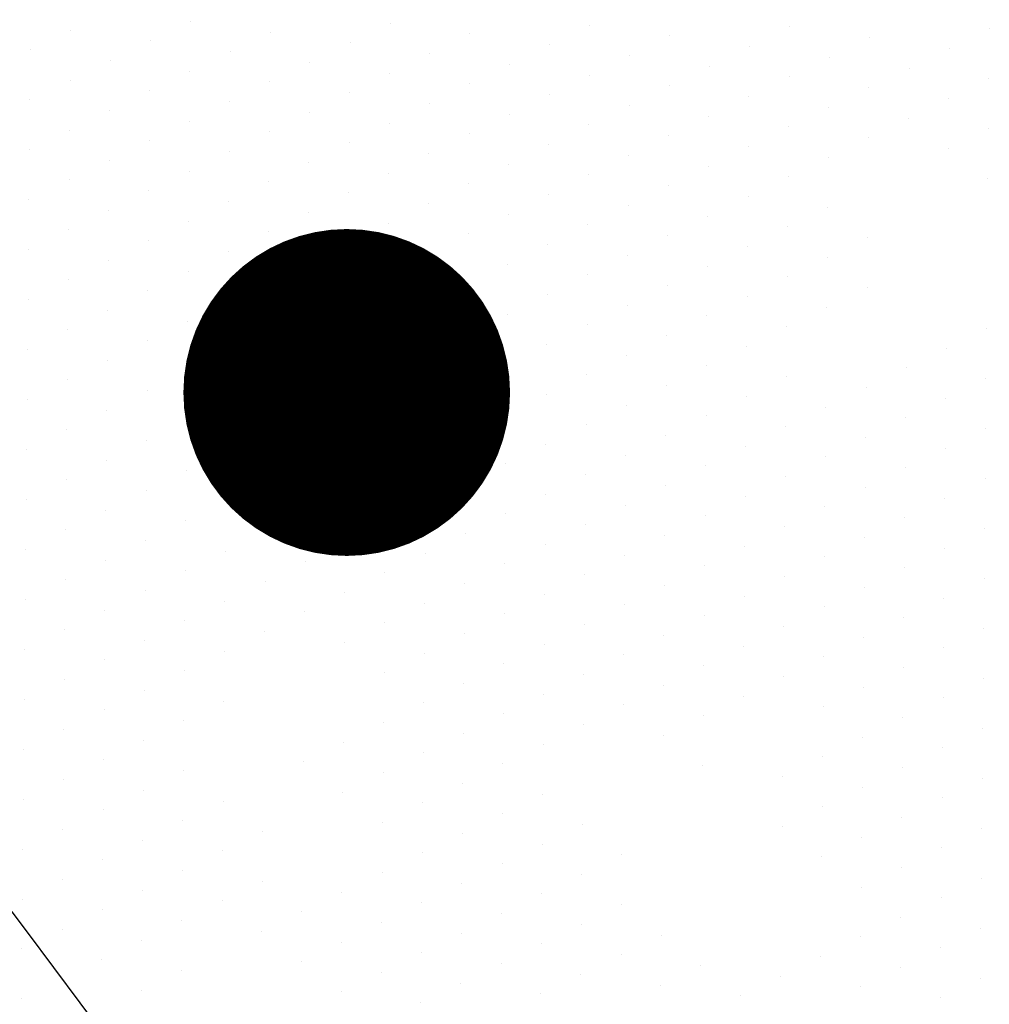
# Model space of a CAD drawing. Units: metres. Extents: x 1298 to 1514, y 1774 to 2074.
# Drawn here: x 1320 to 1322, y 1879 to 1880 of the extents above; entities that cross this region are included whole.
import ezdxf

# ---------------------------------------------------------------- set-up
doc = ezdxf.new("R2010")
doc.units = ezdxf.units.M
doc.layers.add('2OLMO', color=114, linetype='Continuous')
doc.layers.add('curvas de nivel', color=30, linetype='Continuous')

# ---------------------------------------------------------------- blocks, each defined once
blk = doc.blocks.new('ARPLS023')
at = {"linetype": 'ByBlock'}
for p, q in [((-0.0733375484079346, 0.1264811134085626), (-0.0733375484079346, 0.1264811134085626)), ((0.01982774776583796, 0.1255961589410948), (0.01982774776583796, 0.1255961589410948)), ((0.1129930439396034, 0.1247112044736269), (0.1129930439396034, 0.1247112044736269)), ((-0.1292809738355665, 0.1223538212803561), (-0.1292809738355665, 0.1223538212803561)), ((-0.03611567766179746, 0.1214688668128865), (-0.03611567766179746, 0.1214688668128865)), ((0.05704961851197154, 0.1205839123454187), (0.05704961851197154, 0.1205839123454187)), ((0.1502149146857406, 0.1196989578779508), (0.1502149146857406, 0.1196989578779508)), ((0.2061583401133724, 0.1238262500061573), (0.2061583401133724, 0.1238262500061573)), ((0.2993236362871414, 0.1229412955386895), (0.2993236362871414, 0.1229412955386895)), ((-0.09205910308943288, 0.11734157468468), (-0.09205910308943288, 0.11734157468468)), ((0.001106193084332574, 0.1164566202172104), (0.001106193084332574, 0.1164566202172104)), ((0.09427148925810513, 0.1155716657497425), (0.09427148925810513, 0.1155716657497425)), ((0.243380210859506, 0.1188140034104812), (0.243380210859506, 0.1188140034104812)), ((-0.1480025285170683, 0.1132142825564735), (-0.1480025285170683, 0.1132142825564735)), ((-0.05483723234329929, 0.1123293280890039), (-0.05483723234329929, 0.1123293280890039)), ((0.03832806383046972, 0.1114443736215343), (0.03832806383046972, 0.1114443736215343)), ((0.1314933600042387, 0.1105594191540682), (0.1314933600042387, 0.1105594191540682)), ((0.1874367854318741, 0.1146867112822747), (0.1874367854318741, 0.1146867112822747)), ((0.2806020816056431, 0.1138017568148051), (0.2806020816056431, 0.1138017568148051)), ((-0.1107806577709312, 0.1082020359607974), (-0.1107806577709312, 0.1082020359607974)), ((-0.0176153615971657, 0.1073170814933277), (-0.0176153615971657, 0.1073170814933277)), ((0.0755499345766033, 0.1064321270258599), (0.0755499345766033, 0.1064321270258599)), ((0.2246586561780077, 0.1096744646865986), (0.2246586561780077, 0.1096744646865986)), ((-0.07355878702480112, 0.1031897893651212), (-0.07355878702480112, 0.1031897893651212)), ((0.01960650914897144, 0.1023048348976516), (0.01960650914897144, 0.1023048348976516)), ((0.1127718053227369, 0.1014198804301838), (0.1127718053227369, 0.1014198804301838)), ((0.1687152307503723, 0.1055471725583921), (0.1687152307503723, 0.1055471725583921)), ((0.2618805269241413, 0.1046622180909225), (0.2618805269241413, 0.1046622180909225)), ((-0.1295022124524365, 0.09906249723691296), (-0.1295022124524365, 0.09906249723691296)), ((-0.03633691627866398, 0.09817754276944513), (-0.03633691627866398, 0.09817754276944513)), ((0.05682837989510148, 0.09729258830197729), (0.05682837989510148, 0.09729258830197729)), ((0.1499936760688705, 0.09640763383450768), (0.1499936760688705, 0.09640763383450768)), ((0.2059371014965095, 0.100534925962716), (0.2059371014965095, 0.100534925962716)), ((0.2991023976702749, 0.09964997149524635), (0.2991023976702749, 0.09964997149524635)), ((-0.0922803417062994, 0.09405025064123684), (-0.0922803417062994, 0.09405025064123684)), ((0.0008849544674696119, 0.09316529617376901), (0.0008849544674696119, 0.09316529617376901)), ((0.09405025064123862, 0.09228034170630117), (0.09405025064123862, 0.09228034170630117)), ((0.2431589722426395, 0.09552267936703984), (0.2431589722426395, 0.09552267936703984)), ((-0.1482237671339348, 0.08992295851303034), (-0.1482237671339348, 0.08992295851303034)), ((-0.05505847096016936, 0.0890380040455625), (-0.05505847096016936, 0.0890380040455625)), ((0.0381068252136032, 0.08815304957809467), (0.0381068252136032, 0.08815304957809467)), ((0.1312721213873722, 0.08726809511062505), (0.1312721213873722, 0.08726809511062505)), ((0.1872155468150041, 0.09139538723883156), (0.1872155468150041, 0.09139538723883156)), ((0.2803808429887766, 0.09051043277136372), (0.2803808429887766, 0.09051043277136372)), ((-0.1110018963878012, 0.08491071191735422), (-0.1110018963878012, 0.08491071191735422)), ((-0.01783660021403222, 0.08402575744988461), (-0.01783660021403222, 0.08402575744988461)), ((0.07532869595974034, 0.08314080298241855), (0.07532869595974034, 0.08314080298241855)), ((0.2244374175611412, 0.08638314064315544), (0.2244374175611412, 0.08638314064315544)), ((-0.07378002564166763, 0.07989846532167988), (-0.07378002564166763, 0.07989846532167988)), ((0.01938527053210137, 0.07901351085421027), (0.01938527053210137, 0.07901351085421027)), ((0.1125505667058704, 0.07812855638674243), (0.1125505667058704, 0.07812855638674243)), ((0.1684939921335058, 0.08225584851494894), (0.1684939921335058, 0.08225584851494894)), ((0.2616592883072713, 0.08137089404747933), (0.2616592883072713, 0.08137089404747933)), ((-0.1297234510693031, 0.0757711731934716), (-0.1297234510693031, 0.0757711731934716)), ((-0.03655815489553049, 0.07488621872600199), (-0.03655815489553049, 0.07488621872600199)), ((0.05660714127823496, 0.07400126425853415), (0.05660714127823496, 0.07400126425853415)), ((0.2057158628796394, 0.07724360191927282), (0.2057158628796394, 0.07724360191927282)), ((0.2988811590534084, 0.07635864745180321), (0.2988811590534084, 0.07635864745180321)), ((-0.09250158032316591, 0.07075892659779726), (-0.09250158032316591, 0.07075892659779726)), ((0.0006637158505995444, 0.06987397213032764), (0.0006637158505995444, 0.06987397213032764)), ((0.09382901202436855, 0.06898901766285803), (0.09382901202436855, 0.06898901766285803)), ((0.1497724374520075, 0.07311630979106631), (0.1497724374520075, 0.07311630979106631)), ((0.242937733625773, 0.0722313553235967), (0.242937733625773, 0.0722313553235967)), ((-0.1484450057508013, 0.0666316344695872), (-0.1484450057508013, 0.0666316344695872)), ((-0.05527970957703232, 0.06574668000211936), (-0.05527970957703232, 0.06574668000211936)), ((0.03788558659673669, 0.06486172553465153), (0.03788558659673669, 0.06486172553465153)), ((0.1869943081981376, 0.0681040631953902), (0.1869943081981376, 0.0681040631953902)), ((0.2801596043719101, 0.06721910872792058), (0.2801596043719101, 0.06721910872792058)), ((-0.1112231350046713, 0.06161938787391286), (-0.1112231350046713, 0.06161938787391286)), ((-0.01805783883089873, 0.06073443340644502), (-0.01805783883089873, 0.06073443340644502)), ((0.07510745734287028, 0.05984947893897541), (0.07510745734287028, 0.05984947893897541)), ((0.1310508827705021, 0.06397677106718191), (0.1310508827705021, 0.06397677106718191)), ((0.2242161789442747, 0.06309181659971408), (0.2242161789442747, 0.06309181659971408)), ((-0.07400126425853415, 0.05660714127823496), (-0.07400126425853415, 0.05660714127823496)), ((0.01916403191523841, 0.0557221868107689), (0.01916403191523841, 0.0557221868107689)), ((0.1682727535166393, 0.0589645244715058), (0.1682727535166393, 0.0589645244715058)), ((-0.1299446896861696, 0.05247984915003023), (-0.1299446896861696, 0.05247984915003023)), ((-0.03677939351240056, 0.05159489468256062), (-0.03677939351240056, 0.05159489468256062)), ((0.05638590266136845, 0.05070994021509279), (0.05638590266136845, 0.05070994021509279)), ((0.1123293280890039, 0.05483723234329929), (0.1123293280890039, 0.05483723234329929)), ((0.2054946242627693, 0.05395227787582968), (0.2054946242627693, 0.05395227787582968)), ((0.2986599204365419, 0.05306732340836362), (0.2986599204365419, 0.05306732340836362)), ((-0.09272281894003243, 0.04746760255435234), (-0.09272281894003243, 0.04746760255435234)), ((0.0004424772337330296, 0.0465826480868845), (0.0004424772337330296, 0.0465826480868845)), ((0.1495511988351375, 0.04982498574762317), (0.1495511988351375, 0.04982498574762317)), ((-0.1486662443676678, 0.04334031042614761), (-0.1486662443676678, 0.04334031042614761)), ((-0.05550094819390239, 0.042455355958678), (-0.05550094819390239, 0.042455355958678)), ((0.03766434797986662, 0.04157040149120839), (0.03766434797986662, 0.04157040149120839)), ((0.09360777340750559, 0.04569769361941667), (0.09360777340750559, 0.04569769361941667)), ((0.186773069581271, 0.04481273915194706), (0.186773069581271, 0.04481273915194706)), ((-0.1114443736215343, 0.03832806383046972), (-0.1114443736215343, 0.03832806383046972)), ((-0.01827907744776525, 0.03744310936300188), (-0.01827907744776525, 0.03744310936300188)), ((0.1308296441536356, 0.04068544702374055), (0.1308296441536356, 0.04068544702374055)), ((0.2239949403274082, 0.03980049255627094), (0.2239949403274082, 0.03980049255627094)), ((-0.07422250287540066, 0.03331581723479538), (-0.07422250287540066, 0.03331581723479538)), ((0.01894279329836834, 0.03243086276732576), (0.01894279329836834, 0.03243086276732576)), ((0.07488621872600021, 0.03655815489553227), (0.07488621872600021, 0.03655815489553227)), ((0.1680515148997728, 0.03567320042806443), (0.1680515148997728, 0.03567320042806443)), ((-0.1301659283030361, 0.02918852510658709), (-0.1301659283030361, 0.02918852510658709)), ((-0.03700063212926352, 0.02830357063911926), (-0.03700063212926352, 0.02830357063911926)), ((0.1121080894721374, 0.03154590829985615), (0.1121080894721374, 0.03154590829985615)), ((0.2052733856459064, 0.03066095383238832), (0.2052733856459064, 0.03066095383238832)), ((-0.09294405755690249, 0.02417627851091098), (-0.09294405755690249, 0.02417627851091098)), ((0.0002212386168665148, 0.02329132404344314), (0.0002212386168665148, 0.02329132404344314)), ((0.05616466404450193, 0.02741861617164965), (0.05616466404450193, 0.02741861617164965)), ((0.1493299602182674, 0.02653366170418003), (0.1493299602182674, 0.02653366170418003)), ((0.2424952563920399, 0.02564870723671397), (0.2424952563920399, 0.02564870723671397)), ((-0.1488874829845344, 0.02004898638270447), (-0.1488874829845344, 0.02004898638270447)), ((-0.0557221868107689, 0.01916403191523486), (-0.0557221868107689, 0.01916403191523486)), ((0.09338653479063552, 0.02240636957597353), (0.09338653479063552, 0.02240636957597353)), ((0.1865518309644045, 0.02152141510850569), (0.1865518309644045, 0.02152141510850569)), ((-0.1116656122384043, 0.01503673978702835), (-0.1116656122384043, 0.01503673978702835)), ((-0.01850031606463176, 0.01415178531955874), (-0.01850031606463176, 0.01415178531955874)), ((0.03744310936300366, 0.01827907744776702), (0.03744310936300366, 0.01827907744776702)), ((0.1306084055367691, 0.01739412298029741), (0.1306084055367691, 0.01739412298029741)), ((0.2237737017105381, 0.01650916851282958), (0.2237737017105381, 0.01650916851282958)), ((-0.07444374149226718, 0.01002449319135224), (-0.07444374149226718, 0.01002449319135224)), ((0.0746649801091337, 0.01326683085209091), (0.0746649801091337, 0.01326683085209091)), ((0.1678302762829063, 0.01238187638462307), (0.1678302762829063, 0.01238187638462307)), ((-0.1303871669199026, 0.005897201063145729), (-0.1303871669199026, 0.005897201063145729)), ((-0.03722187074613359, 0.005012246595676118), (-0.03722187074613359, 0.005012246595676118)), ((0.01872155468149828, 0.009139538723882623), (0.01872155468149828, 0.009139538723882623)), ((0.1118868508552708, 0.008254584256414788), (0.1118868508552708, 0.008254584256414788)), ((0.2050521470290363, 0.007369629788946952), (0.2050521470290363, 0.007369629788946952)), ((-0.09316529617376546, 0.0008849544674696119), (-0.09316529617376546, 0.0008849544674696119)), ((0, 0), (0, 0)), ((0.05594342542763542, 0.004127292128208282), (0.05594342542763542, 0.004127292128208282)), ((0.1491087216014044, 0.003242337660740446), (0.1491087216014044, 0.003242337660740446)), ((0.2422740177751734, 0.002357383193270834), (0.2422740177751734, 0.002357383193270834)), ((-0.1491087216014044, -0.00324233766073867), (-0.1491087216014044, -0.00324233766073867)), ((-0.05594342542763542, -0.004127292128206506), (-0.05594342542763542, -0.004127292128206506)), ((0.09316529617376546, -0.0008849544674696119), (0.09316529617376546, -0.0008849544674696119)), ((0.186330592347538, -0.001769908934935671), (0.186330592347538, -0.001769908934935671)), ((-0.1118868508552708, -0.008254584256414788), (-0.1118868508552708, -0.008254584256414788)), ((-0.01872155468149828, -0.009139538723882623), (-0.01872155468149828, -0.009139538723882623)), ((0.03722187074613359, -0.005012246595674341), (0.03722187074613359, -0.005012246595674341)), ((0.1303871669199026, -0.005897201063143953), (0.1303871669199026, -0.005897201063143953)), ((0.2235524630936752, -0.006782155530611789), (0.2235524630936752, -0.006782155530611789)), ((-0.0746649801091337, -0.01326683085209091), (-0.0746649801091337, -0.01326683085209091)), ((0.07444374149226718, -0.01002449319135224), (0.07444374149226718, -0.01002449319135224)), ((0.1676090376660362, -0.01090944765882007), (0.1676090376660362, -0.01090944765882007)), ((-0.1306084055367691, -0.01739412298029741), (-0.1306084055367691, -0.01739412298029741)), ((-0.03744310936300366, -0.01827907744776702), (-0.03744310936300366, -0.01827907744776702)), ((0.01850031606463176, -0.01415178531955696), (0.01850031606463176, -0.01415178531955696)), ((0.1116656122384043, -0.01503673978702658), (0.1116656122384043, -0.01503673978702658)), ((0.2048309084121698, -0.01592169425449619), (0.2048309084121698, -0.01592169425449619)), ((0.2979962045859423, -0.01680664872196402), (0.2979962045859423, -0.01680664872196402)), ((-0.09338653479063552, -0.02240636957597353), (-0.09338653479063552, -0.02240636957597353)), ((0.0557221868107689, -0.01916403191523486), (0.0557221868107689, -0.01916403191523486)), ((0.1488874829845344, -0.02004898638270269), (0.1488874829845344, -0.02004898638270269)), ((-0.1493299602182674, -0.02653366170418003), (-0.1493299602182674, -0.02653366170418003)), ((-0.05616466404450193, -0.02741861617164965), (-0.05616466404450193, -0.02741861617164965)), ((-0.0002212386168665148, -0.02329132404344136), (-0.0002212386168665148, -0.02329132404344136)), ((0.09294405755690249, -0.0241762785109092), (0.09294405755690249, -0.0241762785109092)), ((0.1861093537306715, -0.02506123297837881), (0.1861093537306715, -0.02506123297837881)), ((0.279274649904437, -0.02594618744584842), (0.279274649904437, -0.02594618744584842)), ((-0.1121080894721374, -0.03154590829985615), (-0.1121080894721374, -0.03154590829985615)), ((0.03700063212926352, -0.02830357063911926), (0.03700063212926352, -0.02830357063911926)), ((0.1301659283030361, -0.02918852510658532), (0.1301659283030361, -0.02918852510658532)), ((-0.07488621872600021, -0.03655815489553227), (-0.07488621872600021, -0.03655815489553227)), ((-0.01894279329836834, -0.03243086276732399), (-0.01894279329836834, -0.03243086276732399)), ((0.07422250287540066, -0.0333158172347936), (0.07422250287540066, -0.0333158172347936)), ((0.1673877990491732, -0.03420077170226143), (0.1673877990491732, -0.03420077170226143)), ((0.2605530952229387, -0.03508572616973105), (0.2605530952229387, -0.03508572616973105)), ((-0.1308296441536356, -0.04068544702374055), (-0.1308296441536356, -0.04068544702374055)), ((0.01827907744776525, -0.03744310936300188), (0.01827907744776525, -0.03744310936300188)), ((0.1114443736215343, -0.03832806383046972), (0.1114443736215343, -0.03832806383046972)), ((0.2046096697953033, -0.03921301829793755), (0.2046096697953033, -0.03921301829793755)), ((0.2977749659690723, -0.04009797276540716), (0.2977749659690723, -0.04009797276540716)), ((-0.09360777340750559, -0.04569769361941667), (-0.09360777340750559, -0.04569769361941667)), ((-0.03766434797986662, -0.04157040149120661), (-0.03766434797986662, -0.04157040149120661)), ((0.05550094819390239, -0.04245535595867622), (0.05550094819390239, -0.04245535595867622)), ((0.1486662443676678, -0.04334031042614583), (0.1486662443676678, -0.04334031042614583)), ((0.2418315405414404, -0.04422526489361367), (0.2418315405414404, -0.04422526489361367)), ((-0.1495511988351375, -0.04982498574762317), (-0.1495511988351375, -0.04982498574762317)), ((-0.0004424772337330296, -0.0465826480868845), (-0.0004424772337330296, -0.0465826480868845)), ((0.09272281894003243, -0.04746760255435234), (0.09272281894003243, -0.04746760255435234)), ((0.1858881151138014, -0.04835255702182195), (0.1858881151138014, -0.04835255702182195)), ((0.279053411287574, -0.04923751148928979), (0.279053411287574, -0.04923751148928979)), ((-0.1123293280890039, -0.05483723234329929), (-0.1123293280890039, -0.05483723234329929)), ((-0.05638590266136845, -0.05070994021509101), (-0.05638590266136845, -0.05070994021509101)), ((0.03677939351240056, -0.05159489468255885), (0.03677939351240056, -0.05159489468255885)), ((0.1299446896861696, -0.05247984915002846), (0.1299446896861696, -0.05247984915002846)), ((0.223109985859935, -0.05336480361749807), (0.223109985859935, -0.05336480361749807)), ((-0.01916403191523841, -0.05572218681076713), (-0.01916403191523841, -0.05572218681076713)), ((0.07400126425853415, -0.05660714127823496), (0.07400126425853415, -0.05660714127823496)), ((0.1671665604323032, -0.05749209574570457), (0.1671665604323032, -0.05749209574570457)), ((0.2603318566060722, -0.05837705021317419), (0.2603318566060722, -0.05837705021317419)), ((-0.1310508827705021, -0.06397677106718191), (-0.1310508827705021, -0.06397677106718191)), ((-0.07510745734287028, -0.05984947893897363), (-0.07510745734287028, -0.05984947893897363)), ((0.01805783883089873, -0.06073443340644324), (0.01805783883089873, -0.06073443340644324)), ((0.1112231350046713, -0.06161938787391108), (0.1112231350046713, -0.06161938787391108)), ((0.2043884311784367, -0.06250434234138069), (0.2043884311784367, -0.06250434234138069)), ((0.2975537273522022, -0.06338929680884853), (0.2975537273522022, -0.06338929680884853)), ((-0.03788558659673669, -0.06486172553464975), (-0.03788558659673669, -0.06486172553464975)), ((0.05527970957703232, -0.06574668000211936), (0.05527970957703232, -0.06574668000211936)), ((0.1484450057508013, -0.0666316344695872), (0.1484450057508013, -0.0666316344695872)), ((0.2416103019245703, -0.06751658893705681), (0.2416103019245703, -0.06751658893705681)), ((-0.1497724374520075, -0.07311630979106454), (-0.1497724374520075, -0.07311630979106454)), ((-0.09382901202436855, -0.06898901766285626), (-0.09382901202436855, -0.06898901766285626)), ((-0.0006637158505995444, -0.06987397213032587), (-0.0006637158505995444, -0.06987397213032587)), ((0.09250158032316591, -0.07075892659779548), (0.09250158032316591, -0.07075892659779548)), ((0.1856668764969385, -0.07164388106526332), (0.1856668764969385, -0.07164388106526332)), ((0.2788321726707039, -0.07252883553273115), (0.2788321726707039, -0.07252883553273115)), ((-0.05660714127823496, -0.07400126425853237), (-0.05660714127823496, -0.07400126425853237)), ((0.03655815489553049, -0.07488621872600199), (0.03655815489553049, -0.07488621872600199)), ((0.1297234510693031, -0.0757711731934716), (0.1297234510693031, -0.0757711731934716)), ((0.2228887472430721, -0.07665612766093943), (0.2228887472430721, -0.07665612766093943)), ((-0.1125505667058704, -0.07812855638674066), (-0.1125505667058704, -0.07812855638674066)), ((-0.01938527053210137, -0.07901351085420849), (-0.01938527053210137, -0.07901351085420849)), ((0.07378002564166763, -0.0798984653216781), (0.07378002564166763, -0.0798984653216781)), ((0.1669453218154331, -0.08078341978914594), (0.1669453218154331, -0.08078341978914594)), ((0.2601106179892057, -0.08166837425661377), (0.2601106179892057, -0.08166837425661377)), ((-0.07532869595974034, -0.08314080298241677), (-0.07532869595974034, -0.08314080298241677)), ((0.01783660021403222, -0.08402575744988461), (0.01783660021403222, -0.08402575744988461)), ((0.1110018963878012, -0.08491071191735422), (0.1110018963878012, -0.08491071191735422)), ((0.2041671925615702, -0.08579566638482383), (0.2041671925615702, -0.08579566638482383)), ((0.2973324887353392, -0.08668062085228989), (0.2973324887353392, -0.08668062085228989)), ((-0.1312721213873722, -0.08726809511062328), (-0.1312721213873722, -0.08726809511062328)), ((-0.0381068252136032, -0.08815304957809289), (-0.0381068252136032, -0.08815304957809289)), ((0.05505847096016936, -0.08903800404556073), (0.05505847096016936, -0.08903800404556073)), ((0.1482237671339348, -0.08992295851302856), (0.1482237671339348, -0.08992295851302856)), ((0.2413890633077003, -0.09080791298049817), (0.2413890633077003, -0.09080791298049817)), ((-0.09405025064123862, -0.0922803417062994), (-0.09405025064123862, -0.0922803417062994)), ((-0.0008849544674696119, -0.09316529617376901), (-0.0008849544674696119, -0.09316529617376901)), ((0.0922803417062994, -0.09405025064123684), (0.0922803417062994, -0.09405025064123684)), ((0.1854456378800684, -0.09493520510870646), (0.1854456378800684, -0.09493520510870646)), ((0.2786109340538374, -0.09582015957617429), (0.2786109340538374, -0.09582015957617429)), ((-0.1499936760688705, -0.0964076338345059), (-0.1499936760688705, -0.0964076338345059)), ((-0.05682837989510148, -0.09729258830197551), (-0.05682837989510148, -0.09729258830197551)), ((0.03633691627866398, -0.09817754276944513), (0.03633691627866398, -0.09817754276944513)), ((0.1295022124524365, -0.09906249723691118), (0.1295022124524365, -0.09906249723691118)), ((0.222667508626202, -0.0999474517043808), (0.222667508626202, -0.0999474517043808)), ((-0.1127718053227369, -0.101419880430182), (-0.1127718053227369, -0.101419880430182)), ((-0.01960650914897144, -0.1023048348976516), (-0.01960650914897144, -0.1023048348976516)), ((0.07355878702480112, -0.1031897893651212), (0.07355878702480112, -0.1031897893651212)), ((0.1667240831985701, -0.1040747438325891), (0.1667240831985701, -0.1040747438325891)), ((0.2598893793723391, -0.1049596983000569), (0.2598893793723391, -0.1049596983000569)), ((-0.0755499345766033, -0.1064321270258581), (-0.0755499345766033, -0.1064321270258581)), ((0.0176153615971657, -0.1073170814933277), (0.0176153615971657, -0.1073170814933277)), ((0.1107806577709312, -0.1082020359607956), (0.1107806577709312, -0.1082020359607956)), ((0.2039459539447037, -0.1090869904282634), (0.2039459539447037, -0.1090869904282634)), ((0.2971112501184692, -0.109971944895733), (0.2971112501184692, -0.109971944895733)), ((-0.1314933600042387, -0.1105594191540664), (-0.1314933600042387, -0.1105594191540664)), ((-0.03832806383046972, -0.1114443736215343), (-0.03832806383046972, -0.1114443736215343)), ((0.05483723234329929, -0.1123293280890039), (0.05483723234329929, -0.1123293280890039)), ((0.1480025285170683, -0.1132142825564735), (0.1480025285170683, -0.1132142825564735)), ((0.2411678246908373, -0.1140992370239395), (0.2411678246908373, -0.1140992370239395)), ((-0.09427148925810513, -0.1155716657497425), (-0.09427148925810513, -0.1155716657497425)), ((-0.001106193084332574, -0.1164566202172104), (-0.001106193084332574, -0.1164566202172104)), ((0.09205910308943288, -0.1173415746846782), (0.09205910308943288, -0.1173415746846782)), ((0.1852243992631983, -0.1182265291521478), (0.1852243992631983, -0.1182265291521478)), ((0.2783896954369709, -0.1191114836196157), (0.2783896954369709, -0.1191114836196157)), ((-0.1502149146857406, -0.119698957877949), (-0.1502149146857406, -0.119698957877949)), ((-0.05704961851197154, -0.1205839123454187), (-0.05704961851197154, -0.1205839123454187)), ((0.03611567766179746, -0.1214688668128865), (0.03611567766179746, -0.1214688668128865)), ((0.1292809738355665, -0.1223538212803561), (0.1292809738355665, -0.1223538212803561)), ((0.2224462700093355, -0.1232387757478239), (0.2224462700093355, -0.1232387757478239)), ((-0.1129930439396034, -0.1247112044736252), (-0.1129930439396034, -0.1247112044736252)), ((-0.01982774776583796, -0.1255961589410948), (-0.01982774776583796, -0.1255961589410948)), ((0.0733375484079346, -0.1264811134085608), (0.0733375484079346, -0.1264811134085608)), ((0.1665028445817001, -0.1273660678760304), (0.1665028445817001, -0.1273660678760304)), ((0.2596681407554691, -0.1282510223435001), (0.2596681407554691, -0.1282510223435001)), ((-0.07577117319347337, -0.1297234510693013), (-0.07577117319347337, -0.1297234510693013)), ((0.01739412298029919, -0.1306084055367709), (0.01739412298029919, -0.1306084055367709)), ((0.1105594191540682, -0.1314933600042387), (0.1105594191540682, -0.1314933600042387)), ((0.2037247153278372, -0.1323783144717066), (0.2037247153278372, -0.1323783144717066)), ((-0.1317145986211052, -0.1338507431975078), (-0.1317145986211052, -0.1338507431975078)), ((-0.03854930244733623, -0.1347356976649774), (-0.03854930244733623, -0.1347356976649774)), ((0.05461599372642922, -0.1356206521324452), (0.05461599372642922, -0.1356206521324452)), ((0.1477812899002018, -0.1365056065999131), (0.1477812899002018, -0.1365056065999131)), ((0.2409465860739672, -0.1373905610673827), (0.2409465860739672, -0.1373905610673827)), ((0.2968900115016027, -0.1332632689391762), (0.2968900115016027, -0.1332632689391762)), ((-0.09449272787497165, -0.1388629897931839), (-0.09449272787497165, -0.1388629897931839)), ((-0.001327431701202642, -0.1397479442606535), (-0.001327431701202642, -0.1397479442606535)), ((0.09183786447256637, -0.1406328987281213), (0.09183786447256637, -0.1406328987281213)), ((0.1850031606463354, -0.1415178531955892), (0.1850031606463354, -0.1415178531955892)), ((-0.1504361533026071, -0.1429902819213922), (-0.1504361533026071, -0.1429902819213922)), ((-0.05727085712883451, -0.14387523638886), (-0.05727085712883451, -0.14387523638886)), ((0.03589443904493095, -0.1447601908563279), (0.03589443904493095, -0.1447601908563279)), ((0.1290597352186964, -0.1456451453237975), (0.1290597352186964, -0.1456451453237975)), ((0.222225031392469, -0.1465300997912653), (0.222225031392469, -0.1465300997912653)), ((0.2781684568201044, -0.1424028076630588), (0.2781684568201044, -0.1424028076630588)), ((-0.1132142825564735, -0.1480025285170683), (-0.1132142825564735, -0.1480025285170683)), ((-0.02004898638270447, -0.1488874829845361), (-0.02004898638270447, -0.1488874829845361)), ((0.07311630979106809, -0.149772437452004), (0.07311630979106809, -0.149772437452004)), ((0.1662816059648335, -0.1506573919194736), (0.1662816059648335, -0.1506573919194736)), ((-0.07599241181033989, -0.1530147751127444), (-0.07599241181033989, -0.1530147751127444)), ((0.01717288436343267, -0.1538997295802105), (0.01717288436343267, -0.1538997295802105)), ((0.1103381805371981, -0.1547846840476801), (0.1103381805371981, -0.1547846840476801)), ((0.2035034767109671, -0.1556696385151497), (0.2035034767109671, -0.1556696385151497)), ((0.2594469021386061, -0.1515423463869414), (0.2594469021386061, -0.1515423463869414)), ((-0.1319358372379753, -0.1571420672409509), (-0.1319358372379753, -0.1571420672409509)), ((-0.03877054106420275, -0.1580270217084188), (-0.03877054106420275, -0.1580270217084188)), ((0.05439475510956626, -0.1589119761758866), (0.05439475510956626, -0.1589119761758866)), ((0.1475600512833353, -0.1597969306433562), (0.1475600512833353, -0.1597969306433562)), ((0.2966687728847361, -0.1565545929826175), (0.2966687728847361, -0.1565545929826175)), ((-0.09471396649183816, -0.162154313836627), (-0.09471396649183816, -0.162154313836627)), ((-0.001548670318072709, -0.1630392683040949), (-0.001548670318072709, -0.1630392683040949)), ((0.09161662585569985, -0.1639242227715627), (0.09161662585569985, -0.1639242227715627)), ((0.1847819220294653, -0.1648091772390323), (0.1847819220294653, -0.1648091772390323)), ((0.2407253474571007, -0.1606818851108258), (0.2407253474571007, -0.1606818851108258)), ((-0.1506573919194736, -0.1662816059648335), (-0.1506573919194736, -0.1662816059648335)), ((-0.05749209574570457, -0.1671665604323032), (-0.05749209574570457, -0.1671665604323032)), ((0.03567320042806443, -0.168051514899771), (0.03567320042806443, -0.168051514899771)), ((0.1288384966018334, -0.1689364693672388), (0.1288384966018334, -0.1689364693672388)), ((0.2220037927756024, -0.1698214238347084), (0.2220037927756024, -0.1698214238347084)), ((0.2779472182032379, -0.1656941317065002), (0.2779472182032379, -0.1656941317065002)), ((-0.1134355211733364, -0.1712938525605097), (-0.1134355211733364, -0.1712938525605097)), ((0.07289507117419447, -0.1730637614954471), (0.07289507117419447, -0.1730637614954471)), ((0.166060367347967, -0.1739487159629149), (0.166060367347967, -0.1739487159629149)), ((-0.0762136504272064, -0.1763060991561858), (-0.0762136504272064, -0.1763060991561858)), ((0.01695164574656616, -0.1771910536236536), (0.01695164574656616, -0.1771910536236536)), ((0.1101169419203316, -0.1780760080911232), (0.1101169419203316, -0.1780760080911232)), ((0.2032822380941042, -0.1789609625585911), (0.2032822380941042, -0.1789609625585911)), ((0.259225663521736, -0.1748336704303828), (0.259225663521736, -0.1748336704303828)), ((-0.1321570758548418, -0.1804333912843941), (-0.1321570758548418, -0.1804333912843941)), ((0.05417351649269619, -0.1822033002193297), (0.05417351649269619, -0.1822033002193297)), ((0.1473388126664652, -0.1830882546867993), (0.1473388126664652, -0.1830882546867993)), ((0.2964475342678696, -0.1798459170260607), (0.2964475342678696, -0.1798459170260607)), ((-0.09493520510870468, -0.1854456378800684), (-0.09493520510870468, -0.1854456378800684)), ((0.09139538723883334, -0.1872155468150059), (0.09139538723883334, -0.1872155468150059)), ((0.1845606834125988, -0.1881005012824755), (0.1845606834125988, -0.1881005012824755)), ((0.2405041088402342, -0.1839732091542672), (0.2405041088402342, -0.1839732091542672)), ((-0.1508786305363401, -0.1895729300082767), (-0.1508786305363401, -0.1895729300082767)), ((-0.05771333436257464, -0.1904578844757445), (-0.05771333436257464, -0.1904578844757445)), ((0.03545196181119792, -0.1913428389432124), (0.03545196181119792, -0.1913428389432124)), ((0.1286172579849634, -0.192227793410682), (0.1286172579849634, -0.192227793410682)), ((0.2777259795863714, -0.1889854557499433), (0.2777259795863714, -0.1889854557499433)), ((-0.1136567597902065, -0.194585176603951), (-0.1136567597902065, -0.194585176603951)), ((0.07267383255733151, -0.1963550855388885), (0.07267383255733151, -0.1963550855388885)), ((0.1658391287311005, -0.1972400400063581), (0.1658391287311005, -0.1972400400063581)), ((0.2217825541587359, -0.1931127478781498), (0.2217825541587359, -0.1931127478781498)), ((-0.07643488904407292, -0.1995974231996271), (-0.07643488904407292, -0.1995974231996271)), ((0.01673040712969609, -0.2004823776670968), (0.01673040712969609, -0.2004823776670968)), ((0.1098957033034651, -0.2013673321345646), (0.1098957033034651, -0.2013673321345646)), ((0.259004424904866, -0.1981249944738277), (0.259004424904866, -0.1981249944738277)), ((-0.1323783144717083, -0.2037247153278336), (-0.1323783144717083, -0.2037247153278336)), ((0.05395227787582968, -0.2054946242627729), (0.05395227787582968, -0.2054946242627729)), ((0.1471175740496022, -0.2063795787302407), (0.1471175740496022, -0.2063795787302407)), ((0.2962262956510031, -0.203137241069502), (0.2962262956510031, -0.203137241069502)), ((-0.0951564437255712, -0.2087369619235098), (-0.0951564437255712, -0.2087369619235098)), ((-0.001991147551805739, -0.2096219163909794), (-0.001991147551805739, -0.2096219163909794)), ((0.09117414862196327, -0.210506870858449), (0.09117414862196327, -0.210506870858449)), ((0.2402828702233677, -0.2072645331977103), (0.2402828702233677, -0.2072645331977103)), ((-0.1510998691532066, -0.212864254051718), (-0.1510998691532066, -0.212864254051718)), ((0.0352307231943314, -0.2146341629866555), (0.0352307231943314, -0.2146341629866555)), ((0.2775047409695013, -0.2122767797933847), (0.2775047409695013, -0.2122767797933847)), ((-0.1138779984070766, -0.2178765006473942), (-0.1138779984070766, -0.2178765006473942)), ((-0.02071270223330401, -0.218761455114862), (-0.02071270223330401, -0.218761455114862)), ((0.07245259394046144, -0.2196464095823316), (0.07245259394046144, -0.2196464095823316)), ((0.2215613155418694, -0.2164040719215929), (0.2215613155418694, -0.2164040719215929)), ((-0.07665612766093943, -0.2228887472430703), (-0.07665612766093943, -0.2228887472430703)), ((0.01650916851282958, -0.2237737017105381), (0.01650916851282958, -0.2237737017105381)), ((0.165617890114234, -0.2205313640497994), (0.165617890114234, -0.2205313640497994)), ((0.258783186288003, -0.2214163185172673), (0.258783186288003, -0.2214163185172673)), ((-0.1325995530885749, -0.2270160393712768), (-0.1325995530885749, -0.2270160393712768)), ((0.05373103925896316, -0.2287859483062142), (0.05373103925896316, -0.2287859483062142)), ((0.202839760860364, -0.2255436106454756), (0.202839760860364, -0.2255436106454756)), ((0.2960050570341366, -0.2264285651129434), (0.2960050570341366, -0.2264285651129434)), ((-0.09537768234243771, -0.2320282859669529), (-0.09537768234243771, -0.2320282859669529)), ((-0.002212386168672253, -0.2329132404344225), (-0.002212386168672253, -0.2329132404344225)), ((0.09095291000510031, -0.2337981949018904), (0.09095291000510031, -0.2337981949018904)), ((0.2400616316065012, -0.2305558572411517), (0.2400616316065012, -0.2305558572411517)), ((-0.1513211077700731, -0.2361555780951594), (-0.1513211077700731, -0.2361555780951594)), ((-0.05815581159630767, -0.237040532562629), (-0.05815581159630767, -0.237040532562629)), ((0.03500948457746134, -0.2379254870300986), (0.03500948457746134, -0.2379254870300986)), ((0.2772835023526312, -0.2355681038368278), (0.2772835023526312, -0.2355681038368278)), ((-0.1140992370239395, -0.2411678246908355), (-0.1140992370239395, -0.2411678246908355)), ((0.07223135532359493, -0.2429377336257748), (0.07223135532359493, -0.2429377336257748)), ((0.2213400769250029, -0.2396953959650343), (0.2213400769250029, -0.2396953959650343)), ((-0.07687736627780595, -0.2461800712865116), (-0.07687736627780595, -0.2461800712865116)), ((0.01628792989595951, -0.2470650257539813), (0.01628792989595951, -0.2470650257539813)), ((0.2585619476711329, -0.2447076425607104), (0.2585619476711329, -0.2447076425607104)), ((-0.1328207917054414, -0.2503073634147199), (-0.1328207917054414, -0.2503073634147199)), ((-0.03965549553167236, -0.2511923178821878), (-0.03965549553167236, -0.2511923178821878)), ((0.05350980064209665, -0.2520772723496574), (0.05350980064209665, -0.2520772723496574)), ((0.1094532260697321, -0.2479499802214491), (0.1094532260697321, -0.2479499802214491)), ((0.2026185222435011, -0.2488349346889169), (0.2026185222435011, -0.2488349346889169)), ((0.2957838184172701, -0.2497198891563865), (0.2957838184172701, -0.2497198891563865)), ((-0.09559892095930778, -0.255319610010396), (-0.09559892095930778, -0.255319610010396)), ((0.2398403929896347, -0.253847181284593), (0.2398403929896347, -0.253847181284593)), ((-0.1515423463869396, -0.2594469021386026), (-0.1515423463869396, -0.2594469021386026)), ((-0.05837705021317419, -0.2603318566060722), (-0.05837705021317419, -0.2603318566060722)), ((0.03478824596059837, -0.26121681107354), (0.03478824596059837, -0.26121681107354)), ((0.09073167138823024, -0.2570895189453317), (0.09073167138823024, -0.2570895189453317)), ((0.2770622637357683, -0.2588594278802692), (0.2770622637357683, -0.2588594278802692)), ((-0.1143204756408096, -0.2644591487342787), (-0.1143204756408096, -0.2644591487342787)), ((0.07201011670672841, -0.2662290576692143), (0.07201011670672841, -0.2662290576692143)), ((0.1279535421343638, -0.2621017655410078), (0.1279535421343638, -0.2621017655410078)), ((0.2211188383081293, -0.2629867200084774), (0.2211188383081293, -0.2629867200084774)), ((-0.07709860489467246, -0.2694713953299548), (-0.07709860489467246, -0.2694713953299548)), ((0.01606669127909299, -0.2703563497974226), (0.01606669127909299, -0.2703563497974226)), ((0.2583407090542664, -0.2679989666041536), (0.2583407090542664, -0.2679989666041536)), ((-0.1330420303223079, -0.2735986874581613), (-0.1330420303223079, -0.2735986874581613)), ((-0.03987673414853887, -0.2744836419256309), (-0.03987673414853887, -0.2744836419256309)), ((0.05328856202523014, -0.2753685963930987), (0.05328856202523014, -0.2753685963930987)), ((0.1092319874528656, -0.2712413042648905), (0.1092319874528656, -0.2712413042648905)), ((0.2955625798004, -0.2730112131998297), (0.2955625798004, -0.2730112131998297)), ((-0.09582015957617429, -0.2786109340538374), (-0.09582015957617429, -0.2786109340538374)), ((-0.002654863402405283, -0.2794958885213052), (-0.002654863402405283, -0.2794958885213052)), ((0.2396191543727682, -0.2771385053280362), (0.2396191543727682, -0.2771385053280362)), ((-0.1517635850038097, -0.2827382261820457), (-0.1517635850038097, -0.2827382261820457)), ((-0.0585982888300407, -0.2836231806495135), (-0.0585982888300407, -0.2836231806495135)), ((0.03456700734372831, -0.2845081351169814), (0.03456700734372831, -0.2845081351169814)), ((0.09051043277136017, -0.2803808429887749), (0.09051043277136017, -0.2803808429887749)), ((0.2768410251188982, -0.2821507519237123), (0.2768410251188982, -0.2821507519237123)), ((-0.1145417142576761, -0.28775047277772), (-0.1145417142576761, -0.28775047277772)), ((-0.02137641808390356, -0.2886354272451879), (-0.02137641808390356, -0.2886354272451879)), ((0.1277323035174973, -0.285393089584451), (0.1277323035174973, -0.285393089584451)), ((-0.07731984351154253, -0.2927627193733979), (-0.07731984351154253, -0.2927627193733979)), ((0.01584545266222648, -0.293647673840864), (0.01584545266222648, -0.293647673840864)), ((0.0717888780898619, -0.2895203817126575), (0.0717888780898619, -0.2895203817126575)), ((0.2581194704373999, -0.2912902906475949), (0.2581194704373999, -0.2912902906475949)), ((-0.1332632689391744, -0.2968900115016027), (-0.1332632689391744, -0.2968900115016027)), ((-0.04009797276540894, -0.2977749659690723), (-0.04009797276540894, -0.2977749659690723)), ((0.109010748835999, -0.2945326283083336), (0.109010748835999, -0.2945326283083336)), ((0.2953413411835371, -0.2963025372432693), (0.2953413411835371, -0.2963025372432693)), ((-0.0960413981930408, -0.3019022580972806), (-0.0960413981930408, -0.3019022580972806)), ((-0.002876102019271798, -0.3027872125647484), (-0.002876102019271798, -0.3027872125647484)), ((0.05306732340836362, -0.2986599204365401), (0.05306732340836362, -0.2986599204365401)), ((0.1462326195821291, -0.2995448749040097), (0.1462326195821291, -0.2995448749040097)), ((0.2393979157558981, -0.3004298293714793), (0.2393979157558981, -0.3004298293714793)), ((-0.1519848236206762, -0.3060295502254853), (-0.1519848236206762, -0.3060295502254853)), ((0.09028919415449721, -0.3036721670322162), (0.09028919415449721, -0.3036721670322162)), ((0.2766197865020317, -0.3054420759671537), (0.2766197865020317, -0.3054420759671537)), ((-0.1147629528745426, -0.3110417968211632), (-0.1147629528745426, -0.3110417968211632)), ((-0.02159765670077363, -0.311926751288631), (-0.02159765670077363, -0.311926751288631)), ((0.03434576872685824, -0.3077994591604245), (0.03434576872685824, -0.3077994591604245)), ((0.1275110649006308, -0.3086844136278923), (0.1275110649006308, -0.3086844136278923)), ((0.2206763610743963, -0.309569368095362), (0.2206763610743963, -0.309569368095362)), ((-0.07754108212840549, -0.3160540434168375), (-0.07754108212840549, -0.3160540434168375)), ((0.07156763947299538, -0.3128117057561006), (0.07156763947299538, -0.3128117057561006)), ((0.1647329356467679, -0.3136966602235685), (0.1647329356467679, -0.3136966602235685)), ((0.2578982318205334, -0.3145816146910363), (0.2578982318205334, -0.3145816146910363)), ((-0.1334845075560445, -0.3201813355450476), (-0.1334845075560445, -0.3201813355450476)), ((0.01562421404535996, -0.3169389978843071), (0.01562421404535996, -0.3169389978843071)), ((0.108789510219129, -0.3178239523517767), (0.108789510219129, -0.3178239523517767)), ((0.201954806392898, -0.3187089068192446), (0.201954806392898, -0.3187089068192446)), ((0.295120102566667, -0.3195938612867142), (0.295120102566667, -0.3195938612867142)), ((-0.09626263680991087, -0.3251935821407219), (-0.09626263680991087, -0.3251935821407219)), ((0.05284608479149711, -0.3219512444799832), (0.05284608479149711, -0.3219512444799832)), ((0.1460113809652626, -0.3228361989474529), (0.1460113809652626, -0.3228361989474529)), ((0.2391766771390351, -0.3237211534149189), (0.2391766771390351, -0.3237211534149189)), ((-0.1522060622375427, -0.3293208742689302), (-0.1522060622375427, -0.3293208742689302)), ((-0.003097340636138313, -0.3260785366081898), (-0.003097340636138313, -0.3260785366081898)), ((0.09006795553762714, -0.3269634910756594), (0.09006795553762714, -0.3269634910756594)), ((0.1832332517113962, -0.327848445543129), (0.1832332517113962, -0.327848445543129)), ((0.2763985478851652, -0.3287334000105968), (0.2763985478851652, -0.3287334000105968)), ((0.03412453010999528, -0.3310907832038659), (0.03412453010999528, -0.3310907832038659))]:
    blk.add_line(p, q, dxfattribs=at)

msp = doc.modelspace()

# ---------------------------------------------------------------- linework, layer by layer
at = {"layer": '2OLMO', "const_width": 0.25}
msp.add_lwpolyline([(1320.753206658324, 1879.627757061658, 1), (1321.003206658324, 1879.627757061658, 1)], format="xyb", close=True, dxfattribs=at)
at = {"layer": 'curvas de nivel', "color": 30, "linetype": 'Continuous', "lineweight": -3, "elevation": 805}
msp.add_lwpolyline([(1314.315120196583, 1883.062642078301), (1314.578968936259, 1882.798554299785), (1314.869324451925, 1882.508389279632), (1314.997654178793, 1882.381415766118), (1315.07720598081, 1882.360117177865), (1315.303437817756, 1882.299603359228), (1315.794202820545, 1882.16830263046), (1316.285293952709, 1882.036840248307), (1316.512504176617, 1881.97584146486), (1316.598873195386, 1881.945499327419), (1316.803007320183, 1881.865846380046), (1317.209295924202, 1881.715174924037), (1317.537031900983, 1881.615916562652), (1317.717004218752, 1881.618835335052), (1317.878582066538, 1881.644133915579), (1318.038928666067, 1881.618401849097), (1318.241960483518, 1881.428899472965), (1318.600838208951, 1881.020284440754), (1319.038048943652, 1880.496103321588), (1319.476079786809, 1879.959902687384), (1319.837417838544, 1879.515229110992), (1320.124112187799, 1879.152385795875), (1320.389070877487, 1878.802021059593), (1320.631069437748, 1878.478199143348)], dxfattribs=at)

# ---------------------------------------------------------------- block references
at = {"layer": '2OLMO', "xscale": 3.280839895013123, "yscale": 3.280839895013123, "zscale": 3.280839895013123}
msp.add_blockref('ARPLS023', (1320.879658355292, 1879.780587272173), dxfattribs=at)

doc.saveas('drawing.dxf')
